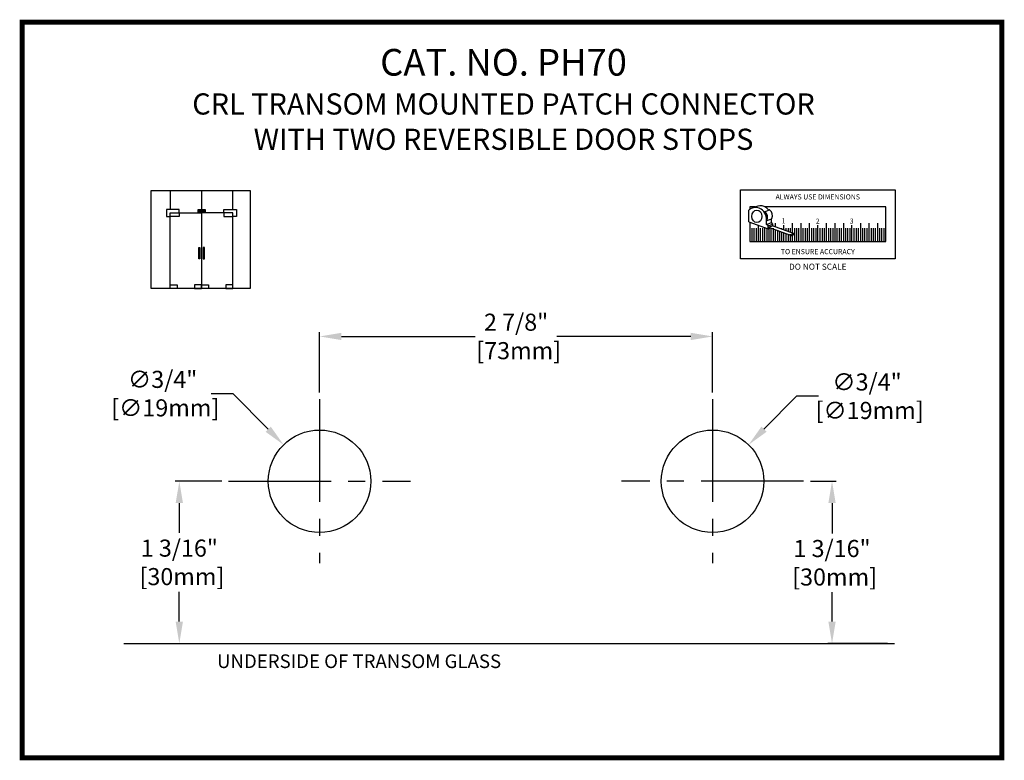
# Model space of a CAD drawing. Extents: x 416 to 682, y 48 to 288.
import ezdxf

# ---------------------------------------------------------------- set-up
doc = ezdxf.new("R2010")
doc.units = 0
doc.header["$MEASUREMENT"] = 0
doc.linetypes.add('CENTER2', pattern=[1.125, 0.75, -0.125, 0.125, -0.125])
doc.linetypes.add('HIDDENX2', pattern=[0.75, 0.5, -0.25])
doc.layers.get('DEFPOINTS').update_dxf_attribs({"linetype": 'CONTINUOUS'})
for name, color, linetype in [('BORDER-LOGO', 4, 'CONTINUOUS'), ('R-GLAZ-ANNO', 7, 'CONTINUOUS'), ('R-GLAZ-DETL', 3, 'CONTINUOUS'), ('R-GLAZ-OTLN', 1, 'CONTINUOUS')]:
    doc.layers.add(name, color=color, linetype=linetype)
doc.styles.add('ROMAND', font='romand')
doc.styles.get("Standard").update_dxf_attribs({"font": 'ARIALN.TTF'})
doc.dimstyles.get("Standard").update_dxf_attribs({"dimtxt": 0.125, "dimasz": 0.16, "dimexe": 0.03, "dimexo": 0.05, "dimgap": 0.03, "dimtad": 0, "dimtih": 1, "dimtoh": 1, "dimdec": 5, "dimzin": 0, "dimtxsty": 'STANDARD', "dimcen": 0, "dimclrd": 256, "dimclre": 256, "dimclrt": 256, "dimazin": 3, "dimtfac": 1, "dimtdec": 5, "dimtofl": 0, "dimtmove": 0, "dimatfit": 3, "dimtolj": 1, "dimtzin": 0})

# ---------------------------------------------------------------- blocks, each defined once
blk = doc.blocks.new('DIM')
at = {"layer": 'R-GLAZ-ANNO', "color": 2}
for p, q in [((53.87, 185.11), (51.13, 185.11)), ((51.13, 185.11), (51.13, 184.01)), ((52.54, 184.63), (54.89, 185.48)), ((50.76, 177.77), (50.76, 183.5)), ((58.49, 182.78), (60.84, 183.63)), ((59.61, 178.46), (61.96, 179.31)), ((61.8, 177.41), (61.8, 179.26)), ((50.76, 177.77), (60.16, 174.35)), ((52.18, 174.61), (52.18, 168.11)), ((53.23, 174.61), (53.23, 168.11)), ((54.27, 174.61), (54.27, 168.11)), ((56.37, 174.61), (56.37, 168.11)), ((57.41, 174.61), (57.41, 168.11)), ((58.46, 174.61), (58.46, 168.11)), ((59.45, 176.55), (59.45, 178.55)), ((59.45, 176.55), (61.8, 177.41)), ((60.16, 175.85), (59.45, 176.55)), ((60.16, 175.85), (62.51, 176.7)), ((60.16, 174.35), (60.16, 175.85)), ((60.16, 174.35), (61.47, 174.82)), ((60.44, 175.19), (62.32, 175.88)), ((60.44, 175.19), (70.78, 171.43)), ((60.56, 174.61), (60.56, 168.11)), ((61.6, 174.61), (61.6, 168.11)), ((62.51, 176.7), (61.8, 177.41)), ((72.66, 172.12), (62.32, 175.88)), ((62.51, 175.81), (62.51, 176.7)), ((62.65, 174.61), (62.65, 168.11)), ((66.84, 174.61), (66.84, 174.23)), ((68.93, 174.61), (68.93, 173.47)), ((69.98, 174.61), (69.98, 173.09)), ((71.02, 174.61), (71.02, 172.71)), ((73.12, 174.61), (73.12, 168.11)), ((74.16, 174.61), (74.16, 168.11)), ((75.21, 174.61), (75.21, 168.11)), ((77.31, 174.61), (77.31, 168.11)), ((78.35, 174.61), (78.35, 168.11)), ((79.4, 174.61), (79.4, 168.11)), ((81.49, 174.61), (81.49, 168.11)), ((82.54, 174.61), (82.54, 168.11)), ((83.59, 174.61), (83.59, 168.11)), ((85.68, 174.61), (85.68, 168.11)), ((86.73, 174.61), (86.73, 168.11)), ((87.77, 174.61), (87.77, 168.11)), ((89.87, 174.61), (89.87, 168.11)), ((90.91, 174.61), (90.91, 168.11)), ((91.96, 174.61), (91.96, 168.11)), ((94.06, 174.61), (94.06, 168.11)), ((95.1, 174.61), (95.1, 168.11)), ((96.15, 174.61), (96.15, 168.11)), ((98.24, 174.61), (98.24, 168.11)), ((99.29, 174.61), (99.29, 168.11)), ((100.34, 174.61), (100.34, 168.11)), ((102.43, 174.61), (102.43, 168.11)), ((103.48, 174.61), (103.48, 168.11)), ((104.52, 174.61), (104.52, 168.11)), ((106.62, 174.61), (106.62, 168.11)), ((107.66, 174.61), (107.66, 168.11)), ((108.71, 174.61), (108.71, 168.11)), ((110.81, 174.61), (110.81, 168.11)), ((111.85, 174.61), (111.85, 168.11)), ((112.9, 174.61), (112.9, 168.11)), ((114.99, 174.61), (114.99, 168.11)), ((116.04, 174.61), (116.04, 168.11)), ((117.09, 174.61), (117.09, 168.11)), ((64.74, 173.63), (64.74, 168.11)), ((65.79, 173.25), (65.79, 168.11)), ((66.84, 172.87), (66.84, 168.11)), ((68.93, 172.1), (68.93, 168.11)), ((69.98, 171.72), (69.98, 168.11)), ((70.78, 171.43), (72.66, 172.12)), ((71.02, 171.36), (71.02, 168.11)), ((71.18, 170.88), (73.06, 171.56))]:
    blk.add_line(p, q, dxfattribs=at)
at = {"layer": 'R-GLAZ-ANNO'}
for p, q in [((55.32, 176.11), (55.32, 168.11)), ((59.51, 174.58), (59.51, 168.11)), ((63.7, 177.11), (63.7, 175.38)), ((67.88, 173.85), (67.88, 176.11)), ((72.07, 177.11), (72.07, 172.33)), ((76.26, 177.11), (76.26, 168.11)), ((80.45, 177.11), (80.45, 168.11)), ((84.63, 168.11), (84.63, 176.11)), ((88.82, 177.11), (88.82, 168.11)), ((93.01, 177.11), (93.01, 168.11)), ((97.2, 177.11), (97.2, 168.11)), ((101.38, 168.11), (101.38, 176.11)), ((105.57, 177.11), (105.57, 168.11)), ((109.76, 177.11), (109.76, 168.11)), ((113.95, 177.11), (113.95, 168.11)), ((63.7, 174.01), (63.7, 168.11)), ((67.88, 168.11), (67.88, 172.49)), ((72.07, 171.2), (72.07, 168.11))]:
    blk.add_line(p, q, dxfattribs=at)
blk.add_lwpolyline([(46.63, 159.61), (46.63, 193.61), (122.63, 193.61), (122.63, 159.61)], close=True, dxfattribs=at)
at = {"layer": 'R-GLAZ-ANNO', "color": 2}
blk.add_lwpolyline([(51.13, 177.63), (51.13, 168.11), (118.13, 168.11), (118.13, 185.11), (58.69, 185.11)], dxfattribs=at)
for centre, radius, start, end in [((53.99, 179.4), 5.42, 69.6254, 123.6213), ((56.34, 180.26), 5.42, 69.6254, 114.4884), ((53.48, 178.99), 5.99, 355.7832, 66.4228), ((55.83, 179.85), 5.99, 37.8882, 66.4228), ((51.26, 183.5), 0.5, 123.6213, 180), ((58.6, 182.6), 0.211, 37.2411, 207.3548), ((54.9, 179.47), 4.64, 348.6145, 40.7698), ((56.07, 179.95), 3.88, 339.8835, 45.8156), ((60.95, 183.45), 0.211, 37.2411, 122.2979), ((58.42, 180.8), 3.88, 339.8835, 45.8156), ((61.93, 179.44), 0.132, 283.1891, 10.4377), ((70.79, 171.02), 0.412, 339.9732, 91.504), ((72.67, 171.7), 0.412, 339.9732, 91.504)]:
    blk.add_arc(centre, radius, start, end, dxfattribs=at)
at = {"layer": 'R-GLAZ-ANNO', "color": 3}
blk.add_arc((59.58, 178.59), 0.132, 195.9405, 10.4377, dxfattribs=at)
at = {"layer": 'R-GLAZ-ANNO', "color": 2}
blk.add_ellipse((54.69, 180.49), major_axis=(0, 3.11), ratio=0.8, dxfattribs=at)
at = {"layer": 'R-GLAZ-ANNO', "attachment_point": 2, "style": 'ROMAND'}
for s, insert, char_height in [('\\fArial|b1|i0|c0|p34;ALWAYS USE DIMENSIONS', (84.63, 191.3), 2.5), ('\\fArial|b1|i0|c0|p34;TO ENSURE ACCURACY', (84.63, 164.37), 2.5), ('\\fArial|b1|i1|c0|p34;DO NOT SCALE', (84.63, 157.2), 3)]:
    blk.add_mtext(s, dxfattribs=dict(at, insert=insert, char_height=char_height))
at = {"layer": 'R-GLAZ-ANNO', "char_height": 2.5, "width": 4.9682, "attachment_point": 1}
for s, insert in [('{\\fArial Black|b0|i0|c0|p34;1}', (66.81, 179.49)), ('{\\fArial Black|b0|i0|c0|p34;2}', (83.62, 179.38)), ('{\\fArial Black|b0|i0|c0|p34;3}', (100.35, 179.38))]:
    blk.add_mtext(s, dxfattribs=dict(at, insert=insert))
blk = doc.blocks.new('*D3')
at = {"layer": 'DEFPOINTS', "color": 0}
for p in [(676.3308, 49.9863), (675.5531, 48.7988), (675.9703, 48.7988)]:
    blk.add_point(p, dxfattribs=at)
at = {"layer": 'R-GLAZ-ANNO'}
for p, q in [((676.2808, 49.9863), (675.9403, 49.9863)), ((675.9703, 49.8263), (675.9703, 49.6078)), ((675.9703, 48.9588), (675.9703, 49.1772)), ((675.6031, 48.7988), (676.0003, 48.7988))]:
    blk.add_line(p, q, dxfattribs=at)
for points in [[(675.9436, 49.8263), (675.997, 49.8263), (675.9703, 49.9863)], [(675.9436, 48.9588), (675.997, 48.9588), (675.9703, 48.7988)]]:
    blk.add_solid(points, dxfattribs=at)
at = {"layer": 'R-GLAZ-ANNO', "insert": (675.9703, 49.3925), "char_height": 0.125, "attachment_point": 5}
blk.add_mtext('\\A1;1 3/16"\\P [30mm]', dxfattribs=at)
blk = doc.blocks.new('*D4')
at = {"layer": 'DEFPOINTS', "color": 0}
for p in [(676.7329, 50.253), (677.26, 49.7195)]:
    blk.add_point(p, dxfattribs=at)
at = {"layer": 'R-GLAZ-ANNO'}
for p, q in [((676.2029, 50.6276), (676.3629, 50.6276)), ((676.3629, 50.6276), (676.6205, 50.3669))]:
    blk.add_line(p, q, dxfattribs=at)
blk.add_solid([(676.6394, 50.3856), (676.6015, 50.3481), (676.7329, 50.253)], dxfattribs=at)
at = {"layer": 'R-GLAZ-ANNO', "insert": (675.8481, 50.6276), "char_height": 0.125, "attachment_point": 5}
blk.add_mtext('\\A1;∅3/4"\\P [∅19mm]', dxfattribs=at)
blk = doc.blocks.new('*D6')
at = {"layer": 'DEFPOINTS', "color": 0}
for p in [(680.135, 50.253), (679.6079, 49.7195)]:
    blk.add_point(p, dxfattribs=at)
at = {"layer": 'R-GLAZ-ANNO'}
for p, q in [((680.4862, 50.6086), (680.2475, 50.3669)), ((680.6462, 50.6086), (680.4862, 50.6086))]:
    blk.add_line(p, q, dxfattribs=at)
blk.add_solid([(680.2285, 50.3856), (680.2664, 50.3481), (680.135, 50.253)], dxfattribs=at)
at = {"layer": 'R-GLAZ-ANNO', "insert": (681.0011, 50.6086), "char_height": 0.125, "attachment_point": 5}
blk.add_mtext('\\A1;∅3/4"\\P [∅19mm]', dxfattribs=at)
blk = doc.blocks.new('*D5')
at = {"layer": 'DEFPOINTS', "color": 0}
for p in [(680.5371, 49.9863), (680.7453, 48.7988), (681.2017, 48.7988)]:
    blk.add_point(p, dxfattribs=at)
at = {"layer": 'R-GLAZ-ANNO'}
for p, q in [((680.5871, 49.9863), (680.7753, 49.9863)), ((680.7453, 49.8263), (680.7453, 49.6049)), ((680.7453, 48.9588), (680.7453, 49.1743)), ((681.1517, 48.7988), (680.7153, 48.7988))]:
    blk.add_line(p, q, dxfattribs=at)
for points in [[(680.7187, 49.8263), (680.772, 49.8263), (680.7453, 49.9863)], [(680.7187, 48.9588), (680.772, 48.9588), (680.7453, 48.7988)]]:
    blk.add_solid(points, dxfattribs=at)
at = {"layer": 'R-GLAZ-ANNO', "insert": (680.7453, 49.3896), "char_height": 0.125, "attachment_point": 5}
blk.add_mtext('\\A1;1 3/16"\\P [30mm]', dxfattribs=at)
blk = doc.blocks.new('*D8')
at = {"layer": 'DEFPOINTS', "color": 0}
for p in [(679.8715, 51.0461), (676.9965, 50.5863), (679.8715, 50.5863)]:
    blk.add_point(p, dxfattribs=at)
at = {"layer": 'R-GLAZ-ANNO'}
for p, q in [((676.9965, 50.6363), (676.9965, 51.0761)), ((679.8715, 50.6363), (679.8715, 51.0761)), ((677.1565, 51.0461), (678.1349, 51.0461)), ((679.7115, 51.0461), (678.7331, 51.0461))]:
    blk.add_line(p, q, dxfattribs=at)
for points in [[(677.1565, 51.0727), (677.1565, 51.0194), (676.9965, 51.0461)], [(679.7115, 51.0727), (679.7115, 51.0194), (679.8715, 51.0461)]]:
    blk.add_solid(points, dxfattribs=at)
at = {"layer": 'R-GLAZ-ANNO', "insert": (678.434, 51.0461), "char_height": 0.125, "attachment_point": 5}
blk.add_mtext('\\A1;2 7/8"\\P [73mm]', dxfattribs=at)

msp = doc.modelspace()

# ---------------------------------------------------------------- hatches: boundary and pattern name
at = {"layer": 'R-GLAZ-DETL'}
msp.add_hatch(color=256, dxfattribs=at).paths.add_polyline_path([(676.108986, 51.97594), (676.108986, 51.949757), (676.132844, 51.949757), (676.159027, 51.949765), (676.159027, 51.97594)])

# ---------------------------------------------------------------- linework, layer by layer
at = {"layer": 'BORDER-LOGO', "const_width": 0.036834}
msp.add_lwpolyline([(681.987248, 47.962126), (681.987248, 53.345946), (674.820886, 53.345946), (674.820886, 47.962126)], close=True, dxfattribs=at)
at = {"layer": 'R-GLAZ-ANNO', "linetype": 'CENTER2'}
for p, q in [((676.996459, 50.586266), (676.996459, 49.386243)), ((679.871459, 50.586266), (679.871459, 49.386243)), ((676.330823, 49.986254), (677.662095, 49.986254)), ((680.537095, 49.986254), (679.205823, 49.986254))]:
    msp.add_line(p, q, dxfattribs=at)
at = {"layer": 'R-GLAZ-DETL'}
for p, q in [((675.876761, 51.97594), (675.876761, 51.923591)), ((675.969352, 51.97594), (675.876761, 51.97594)), ((675.902945, 51.923529), (675.902945, 51.949757)), ((675.902945, 51.949757), (675.969352, 51.949757)), ((675.969352, 51.949757), (675.969352, 51.97594)), ((675.969352, 51.949757), (675.969352, 51.923529)), ((676.108986, 51.949757), (676.108986, 51.97594)), ((676.108986, 51.97594), (676.159027, 51.97594)), ((676.159027, 51.949765), (676.132844, 51.949757)), ((676.159027, 51.97594), (676.159027, 51.949765)), ((676.296335, 51.97594), (676.388926, 51.97594)), ((676.296335, 51.949757), (676.296335, 51.97594)), ((676.362743, 51.949757), (676.296335, 51.949757)), ((676.296335, 51.949757), (676.296335, 51.923529)), ((676.362743, 51.923529), (676.362743, 51.949757)), ((676.388926, 51.97594), (676.388926, 51.923591)), ((675.876761, 51.923591), (675.902945, 51.923573)), ((675.969352, 51.923529), (675.902945, 51.923529)), ((676.296335, 51.923529), (676.362743, 51.923529)), ((676.388926, 51.923591), (676.362743, 51.923573)), ((676.132844, 51.423017), (676.081436, 51.423017)), ((676.081436, 51.423017), (676.081436, 51.396834)), ((676.081436, 51.396834), (676.132844, 51.396834)), ((676.132844, 51.396834), (676.132844, 51.423017)), ((676.132844, 51.423017), (676.184251, 51.423017)), ((676.132844, 51.396834), (676.132844, 51.423017)), ((676.184251, 51.396834), (676.132844, 51.396834)), ((676.184251, 51.423017), (676.184251, 51.396834))]:
    msp.add_line(p, q, dxfattribs=at)
for points in [[(676.112153, 51.696715), (676.120564, 51.696715), (676.120564, 51.614793), (676.112153, 51.614793)], [(676.153535, 51.696715), (676.145123, 51.696715), (676.145123, 51.614793), (676.153535, 51.614793)], [(675.902945, 51.423017), (675.954352, 51.423017), (675.954352, 51.396834), (675.902945, 51.396834)], [(676.362743, 51.423017), (676.311335, 51.423017), (676.311335, 51.396834), (676.362743, 51.396834)]]:
    msp.add_lwpolyline(points, close=True, dxfattribs=at)
at = {"layer": 'R-GLAZ-OTLN'}
for p, q in [((675.902945, 52.114741), (675.902945, 51.97594)), ((676.132844, 52.114741), (676.132844, 51.97594)), ((676.362743, 51.97594), (676.362743, 52.114741)), ((675.902945, 51.396834), (675.902945, 51.949757)), ((675.902945, 51.949757), (676.132844, 51.949757)), ((676.132844, 51.949757), (676.132844, 51.396834)), ((676.362743, 51.949757), (676.132844, 51.949757)), ((676.132844, 51.949757), (676.132844, 51.396834)), ((676.362743, 51.396834), (676.362743, 51.949757)), ((676.489304, 51.396834), (675.902945, 51.396834))]:
    msp.add_line(p, q, dxfattribs=at)
at = {"layer": 'R-GLAZ-OTLN', "linetype": 'CONTINUOUS'}
msp.add_line((675.564381, 48.798754), (681.201662, 48.798754), dxfattribs=at)
at = {"layer": 'R-GLAZ-OTLN'}
msp.add_lwpolyline([(675.764559, 52.114741), (676.489304, 52.114741), (676.489304, 51.396834), (675.764559, 51.396834)], close=True, dxfattribs=at)
at = {"layer": 'R-GLAZ-OTLN', "linetype": 'CONTINUOUS'}
for centre in [(676.996459, 49.986254), (679.871459, 49.986254)]:
    msp.add_circle(centre, 0.375, dxfattribs=at)

# ---------------------------------------------------------------- block references
at = {"layer": 'R-GLAZ-DETL', "linetype": 'HIDDENX2', "xscale": 0.01487265529945126, "yscale": 0.01487265529945052, "zscale": 0.01487265529945079}
msp.add_blockref('DIM', (679.382435, 49.240708), dxfattribs=at)

# ---------------------------------------------------------------- texts
at = {"layer": 'BORDER-LOGO', "linetype": 'CONTINUOUS', "insert": (678.342011, 53.150102), "char_height": 0.195, "attachment_point": 2, "style": 'ROMAND'}
msp.add_mtext('{\\fArial Narrow|b1|i0|c0|p34;CAT. NO. PH70\\P\\H0.7949x;CRL TRANSOM MOUNTED PATCH CONNECTOR\\PWITH TWO REVERSIBLE DOOR STOPS}', dxfattribs=at)
at = {"layer": 'R-GLAZ-ANNO', "insert": (676.246089, 48.718982), "char_height": 0.1, "width": 2.1568, "attachment_point": 1}
msp.add_mtext('UNDERSIDE OF TRANSOM GLASS', dxfattribs=at)

# ---------------------------------------------------------------- dimensions: what is measured, and where the dimension line sits
at = {"layer": 'R-GLAZ-ANNO'}
dim = msp.add_linear_dim(base=(679.871459, 51.046072), p1=(676.996459, 50.586266), p2=(679.871459, 50.586266), dimstyle='STANDARD', override={"dimpost": '"\\X', "dimlwd": 30, "dimlwe": 30}, dxfattribs=at)
dim.commit()
dim.dimension.update_dxf_attribs({"geometry": '*D8', "text_midpoint": (678.433959, 51.046072), "dimtype": 160})
for p1, p2, picture, middle in [((677.260005, 49.71948), (676.732913, 50.253029), '*D4', (675.848077, 50.627577)), ((679.607913, 49.71948), (680.135005, 50.253029), '*D6', (681.001051, 50.608556))]:
    dim = msp.add_diameter_dim_2p(p1=p1, p2=p2, dimstyle='STANDARD', override={"dimpost": '"\\X', "dimlwd": 30, "dimlwe": 30}, dxfattribs=at)
    dim.commit()
    dim.dimension.update_dxf_attribs({"geometry": picture, "text_midpoint": middle, "dimtype": 163})
for base, p1, p2, picture, middle in [((675.970302, 48.798754), (676.330823, 49.986254), (675.553145, 48.798754), '*D3', (675.970302, 49.392504)), ((680.74534, 48.798754), (680.537095, 49.986254), (681.201662, 48.798754), '*D5', (680.74534, 49.389607))]:
    dim = msp.add_linear_dim(base=base, p1=p1, p2=p2, angle=90, dimstyle='STANDARD', override={"dimpost": '"\\X', "dimlwd": 30, "dimlwe": 30}, dxfattribs=at)
    dim.commit()
    dim.dimension.update_dxf_attribs({"geometry": picture, "text_midpoint": middle, "dimtype": 160})

doc.saveas('drawing.dxf')
